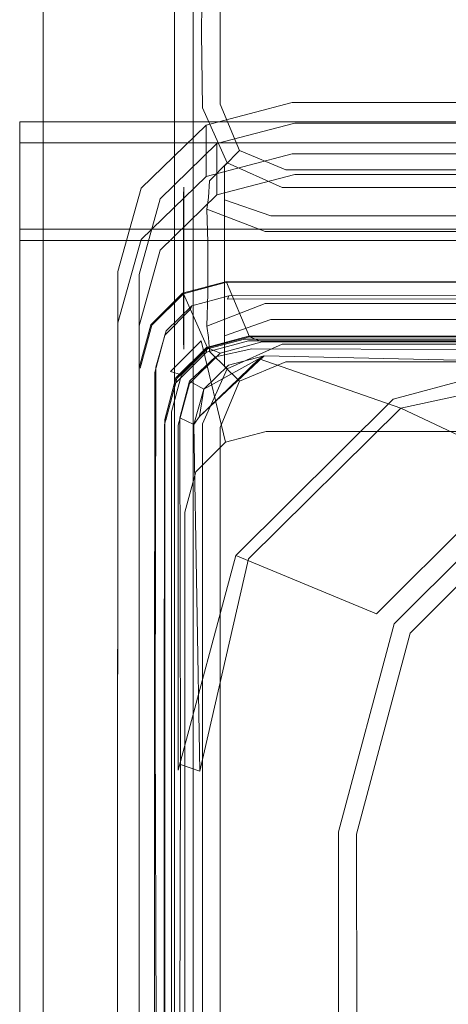
# Model space of a CAD drawing. Extents: x -264 to 263, y 0 to 474.
# Drawn here: x -261 to -221, y 279 to 370 of the extents above; entities that cross this region are included whole.
import ezdxf

# ---------------------------------------------------------------- set-up
doc = ezdxf.new("R2010")
doc.units = 0
doc.header["$LTSCALE"] = 500
doc.header["$MEASUREMENT"] = 0
for name, color, linetype in [('S_R_ELEM_PLASTIKOWY1.001', 7, 'Continuous'), ('S_R_ELEM_PLASTIKOWY2.001', 7, 'Continuous'), ('S_R_ELEM_PLASTIKOWY2.002', 7, 'Continuous'), ('S_R_ELEM_PLASTIKOWY3.001', 7, 'Continuous'), ('S_R_STELAZ', 7, 'Continuous')]:
    doc.layers.add(name, color=color, linetype=linetype)

msp = doc.modelspace()

# ---------------------------------------------------------------- linework, layer by layer
at = {"layer": 'S_R_ELEM_PLASTIKOWY1.001', "lineweight": 0}
for points, invisible_edges in [([(-235.888, 362.75, 332.078), (-235.888, 358.001, 313.212), (-243.828, 355.886, 313.742), (-243.828, 360.635, 332.607)], 1), ([(-235.888, 362.75, 332.078), (-243.828, 360.635, 332.607), (-242.828, 358.955, 333.028), (-235.627, 360.827, 332.559)], 15), ([(-235.888, 358.001, 313.212), (-235.888, 362.75, 332.078), (-109.545, 362.75, 332.078), (-109.545, 358.001, 313.212)], 5), ([(-109.545, 362.75, 332.078), (-235.888, 362.75, 332.078), (-235.627, 360.827, 332.559), (-109.806, 360.827, 332.559)], 15), ([(-243.828, 360.635, 332.607), (-243.828, 355.886, 313.742), (-249.831, 350.062, 315.2), (-249.831, 354.811, 334.065)], 5), ([(-243.828, 360.635, 332.607), (-249.831, 354.811, 334.065), (-248.099, 353.841, 334.308), (-242.828, 358.955, 333.028)], 15), ([(-235.627, 360.827, 332.559), (-242.828, 358.955, 333.028), (-242.828, 354.206, 314.162), (-235.627, 356.077, 313.694)], 8), ([(-235.627, 356.077, 313.694), (-109.806, 356.077, 313.694), (-109.806, 360.827, 332.559), (-235.627, 360.827, 332.559)], 10), ([(-242.828, 358.955, 333.028), (-248.099, 353.841, 334.308), (-248.099, 349.092, 315.442), (-242.828, 354.206, 314.162)], 10), ([(-243.828, 355.886, 313.742), (-235.888, 358.001, 313.212), (-235.627, 356.077, 313.694), (-242.828, 354.206, 314.162)], 15), ([(-235.888, 358.001, 313.212), (-109.545, 358.001, 313.212), (-109.806, 356.077, 313.694), (-235.627, 356.077, 313.694)], 15), ([(-249.831, 350.062, 315.2), (-243.828, 355.886, 313.742), (-242.828, 354.206, 314.162), (-248.099, 349.092, 315.442)], 15), ([(-249.831, 354.811, 334.065), (-249.831, 350.062, 315.2), (-252.012, 342.36, 317.128), (-252.012, 347.109, 335.993)], 5), ([(-249.831, 354.811, 334.065), (-252.012, 347.109, 335.993), (-250.029, 346.856, 336.057), (-248.099, 353.841, 334.308)], 15), ([(-248.099, 353.841, 334.308), (-250.029, 346.856, 336.057), (-250.029, 342.106, 317.191), (-248.099, 349.092, 315.442)], 10), ([(-252.012, 342.36, 317.128), (-249.831, 350.062, 315.2), (-248.099, 349.092, 315.442), (-250.029, 342.106, 317.191)], 15), ([(-252.012, 342.36, 317.128), (-252.029, 175.82, 358.815), (-252.012, 347.109, 335.993), (-252.012, 342.36, 317.128)], 14), ([(-252.029, 180.57, 377.681), (-252.012, 347.109, 335.993), (-252.029, 175.524, 374.754), (-252.029, 180.57, 377.681)], 8), ([(-252.029, 175.524, 374.754), (-252.012, 347.109, 335.993), (-252.029, 175.82, 358.815), (-252.029, 175.524, 374.754)], 15), ([(-252.012, 347.109, 335.993), (-252.029, 180.57, 377.681), (-250.029, 180.57, 377.681), (-250.029, 346.856, 336.057)], 15), ([(-250.029, 342.106, 317.191), (-250.029, 346.856, 336.057), (-250.029, 175.82, 358.815), (-250.029, 342.106, 317.191)], 11), ([(-250.029, 180.57, 377.681), (-250.029, 175.524, 374.754), (-250.029, 346.856, 336.057), (-250.029, 180.57, 377.681)], 13), ([(-250.029, 175.524, 374.754), (-250.029, 175.82, 358.815), (-250.029, 346.856, 336.057), (-250.029, 175.524, 374.754)], 15), ([(-252.029, 175.82, 358.815), (-252.012, 342.36, 317.128), (-250.029, 342.106, 317.191), (-250.029, 175.82, 358.815)], 7)]:
    msp.add_3dface(points, dxfattribs=dict(at, invisible_edges=invisible_edges))
at = {"layer": 'S_R_ELEM_PLASTIKOWY2.001', "lineweight": 0}
for points, invisible_edges in [([(-242.039, 346.167, 337.571), (-241.94, 346.127, 335.318), (-245.935, 345.063, 335.566), (-246.034, 345.103, 337.82)], 1), ([(-243.795, 340.097, 338.954), (-239.921, 341.129, 338.712), (-242.039, 346.167, 337.571), (-246.034, 345.103, 337.82)], 14), ([(-239.826, 341.089, 336.528), (-243.699, 340.058, 336.768), (-245.935, 345.063, 335.566), (-241.94, 346.127, 335.318)], 15), ([(-239.921, 341.129, 338.712), (-207.542, 341.129, 338.712), (-208.639, 346.167, 337.571), (-242.039, 346.167, 337.571)], 10), ([(-241.94, 346.127, 335.318), (-242.039, 346.167, 337.571), (-208.639, 346.167, 337.571), (-208.593, 346.127, 335.318)], 15), ([(-207.497, 341.089, 336.528), (-239.826, 341.089, 336.528), (-241.94, 346.127, 335.318), (-208.593, 346.127, 335.318)], 9), ([(-246.63, 337.279, 339.614), (-243.795, 340.097, 338.954), (-246.034, 345.103, 337.82), (-248.959, 342.196, 338.5)], 10), ([(-246.034, 345.103, 337.82), (-245.935, 345.063, 335.566), (-248.86, 342.156, 336.242), (-248.959, 342.196, 338.5)], 15), ([(-243.699, 340.058, 336.768), (-246.534, 337.24, 337.424), (-248.86, 342.156, 336.242), (-245.935, 345.063, 335.566)], 2), ([(-241.855, 344.559, 336.448), (-245.291, 343.624, 336.746), (-245.152, 343.957, 337.01), (-241.737, 344.857, 336.823)], 9), ([(-243.802, 339.664, 337.057), (-245.291, 343.624, 336.746), (-241.855, 344.559, 336.448), (-239.923, 340.698, 336.815)], 7), ([(-239.619, 339.955, 338.132), (-241.737, 344.857, 336.823), (-245.152, 343.957, 337.01), (-242.971, 339.234, 338.405)], 15), ([(-241.737, 344.857, 336.823), (-208.593, 344.9, 336.869), (-208.639, 344.6, 336.382), (-241.855, 344.559, 336.448)], 7), ([(-239.923, 340.698, 336.815), (-241.855, 344.559, 336.448), (-208.639, 344.6, 336.382), (-207.542, 340.699, 336.815)], 5), ([(-207.497, 339.862, 338.08), (-208.593, 344.9, 336.869), (-241.737, 344.857, 336.823), (-239.619, 339.955, 338.132)], 13), ([(-245.291, 343.624, 336.746), (-247.656, 341.232, 337.372), (-247.533, 341.646, 337.618), (-245.152, 343.957, 337.01)], 15), ([(-246.647, 336.841, 337.718), (-247.656, 341.232, 337.372), (-245.291, 343.624, 336.746), (-243.802, 339.664, 337.057)], 5), ([(-242.971, 339.234, 338.405), (-245.152, 343.957, 337.01), (-247.533, 341.646, 337.618), (-245.373, 336.978, 338.992)], 5), ([(-247.668, 333.429, 340.515), (-246.63, 337.279, 339.614), (-248.959, 342.196, 338.5), (-250.029, 338.226, 339.43)], 10), ([(-248.959, 342.196, 338.5), (-248.86, 342.156, 336.242), (-249.93, 338.185, 337.166), (-250.029, 338.226, 339.43)], 15), ([(-246.534, 337.24, 337.424), (-247.572, 333.39, 338.32), (-249.93, 338.185, 337.166), (-248.86, 342.156, 336.242)], 10), ([(-247.656, 341.232, 337.372), (-248.564, 337.767, 338.187), (-248.494, 338.285, 338.517), (-247.533, 341.646, 337.618)], 15), ([(-245.373, 336.978, 338.992), (-247.533, 341.646, 337.618), (-248.494, 338.285, 338.517), (-246.255, 333.575, 339.773)], 5), ([(-247.698, 332.986, 338.621), (-248.564, 337.767, 338.187), (-247.656, 341.232, 337.372), (-246.647, 336.841, 337.718)], 5), ([(-242.535, 339.58, 310.245), (-238.662, 340.612, 310.022), (-245.371, 336.761, 310.853), (-242.535, 339.58, 310.245)], 10), ([(-238.662, 340.612, 310.022), (-244.437, 333.296, 311.599), (-245.371, 336.761, 310.853), (-238.662, 340.612, 310.022)], 15), ([(-238.941, 338.623, 310.451), (-244.437, 333.296, 311.599), (-238.662, 340.612, 310.022), (-238.941, 338.623, 310.451)], 15), ([(-239.921, 341.129, 338.712), (-243.795, 340.097, 338.954), (-243.802, 339.664, 337.057), (-239.923, 340.698, 336.815)], 13), ([(-239.826, 341.089, 336.528), (-238.662, 340.612, 310.022), (-242.535, 339.58, 310.245), (-243.699, 340.058, 336.768)], 3), ([(-207.542, 341.129, 338.712), (-239.921, 341.129, 338.712), (-239.923, 340.698, 336.815), (-207.542, 340.699, 336.815)], 15), ([(-238.662, 340.612, 310.022), (-239.826, 341.089, 336.528), (-207.497, 341.089, 336.528), (-206.814, 340.612, 310.022)], 12), ([(-206.814, 340.612, 310.022), (-226.54, 335.319, 311.163), (-238.941, 338.623, 310.451), (-238.662, 340.612, 310.022)], 6), ([(-206.814, 340.612, 310.022), (-193.685, 335.285, 14.045), (-213.546, 329.972, 14.076), (-226.54, 335.319, 311.163)], 15), ([(-243.795, 340.097, 338.954), (-246.63, 337.279, 339.614), (-246.647, 336.841, 337.718), (-243.802, 339.664, 337.057)], 15), ([(-243.699, 340.058, 336.768), (-242.535, 339.58, 310.245), (-245.371, 336.761, 310.853), (-246.534, 337.24, 337.424)], 15), ([(-239.619, 339.955, 338.132), (-242.971, 339.234, 338.405), (-241.754, 338.456, 311.677), (-238.46, 339.325, 311.513)], 14), ([(-238.46, 339.325, 311.513), (-206.676, 338.624, 310.167), (-207.497, 339.862, 338.08), (-239.619, 339.955, 338.132)], 11), ([(-242.971, 339.234, 338.405), (-245.373, 336.978, 338.992), (-244.044, 336.23, 312.221), (-241.754, 338.456, 311.677)], 13), ([(-238.941, 339.032, 312.353), (-238.46, 339.325, 311.513), (-244.437, 333.705, 313.501), (-238.941, 339.032, 312.353)], 13), ([(-238.46, 339.325, 311.513), (-244.044, 336.23, 312.221), (-244.437, 333.705, 313.501), (-238.46, 339.325, 311.513)], 15), ([(-225.818, 334.469, 312.789), (-238.941, 339.032, 312.353), (-244.437, 333.705, 313.501), (-239.924, 320.562, 315.844)], 5), ([(-226.54, 335.319, 311.163), (-241.085, 320.858, 314.281), (-244.437, 333.296, 311.599), (-238.941, 338.623, 310.451)], 14), ([(-241.754, 338.456, 311.677), (-244.044, 336.23, 312.221), (-238.46, 339.325, 311.513), (-241.754, 338.456, 311.677)], 8), ([(-206.676, 338.624, 310.167), (-225.818, 334.469, 312.789), (-212.56, 328.266, 14.418), (-193.427, 333.328, 14.363)], 15), ([(-247.668, 301.242, 348.051), (-247.668, 333.429, 340.515), (-250.029, 338.226, 339.43), (-250.029, 305.025, 347.203)], 10), ([(-249.93, 304.998, 344.889), (-250.029, 305.025, 347.203), (-250.029, 338.226, 339.43), (-249.93, 338.185, 337.166)], 15), ([(-247.572, 333.39, 338.32), (-247.572, 301.217, 345.808), (-249.93, 304.998, 344.889), (-249.93, 338.185, 337.166)], 15), ([(-248.558, 305.32, 346.268), (-248.494, 338.285, 338.517), (-248.564, 337.767, 338.187), (-248.598, 304.715, 345.88)], 15), ([(-247.721, 300.798, 346.158), (-248.598, 304.715, 345.88), (-248.564, 337.767, 338.187), (-247.698, 332.986, 338.621)], 5), ([(-246.255, 333.575, 339.773), (-248.494, 338.285, 338.517), (-248.558, 305.32, 346.268), (-246.199, 301.538, 347.185)], 13), ([(-246.63, 337.279, 339.614), (-247.668, 333.429, 340.515), (-247.698, 332.986, 338.621), (-246.647, 336.841, 337.718)], 15), ([(-246.534, 337.24, 337.424), (-245.371, 336.761, 310.853), (-246.408, 332.91, 311.683), (-247.572, 333.39, 338.32)], 15), ([(-245.373, 336.978, 338.992), (-246.255, 333.575, 339.773), (-244.966, 332.986, 313.029), (-244.044, 336.23, 312.221)], 15), ([(-246.408, 332.91, 311.683), (-245.371, 336.761, 310.853), (-244.437, 333.296, 311.599), (-246.408, 332.91, 311.683)], 14), ([(-244.966, 332.986, 313.029), (-244.437, 333.705, 313.501), (-244.044, 336.23, 312.221), (-244.966, 332.986, 313.029)], 9), ([(-226.54, 335.319, 311.163), (-213.546, 329.972, 14.076), (-228.085, 315.456, 14.161), (-241.085, 320.858, 314.281)], 13), ([(-225.818, 334.469, 312.789), (-239.924, 320.562, 315.844), (-226.379, 314.474, 14.511), (-212.56, 328.266, 14.418)], 7), ([(-247.668, 333.429, 340.515), (-247.668, 301.242, 348.051), (-247.721, 300.798, 346.158), (-247.698, 332.986, 338.621)], 15), ([(-246.408, 301.008, 318.56), (-247.572, 301.217, 345.808), (-247.572, 333.39, 338.32), (-246.408, 332.91, 311.683)], 7), ([(-241.085, 320.858, 314.281), (-246.408, 301.008, 318.56), (-246.408, 332.91, 311.683), (-244.437, 333.296, 311.599)], 14), ([(-239.924, 320.562, 315.844), (-244.437, 333.705, 313.501), (-244.966, 332.986, 313.029), (-244.417, 300.924, 318.72)], 5), ([(-212.492, 328.475, 8.423), (-226.443, 314.548, 8.505), (-228.085, 315.456, 14.161), (-213.546, 329.972, 14.076)], 15), ([(-210.108, 324.588, 4.302), (-222.448, 312.272, 4.374), (-226.443, 314.548, 8.505), (-212.492, 328.475, 8.423)], 11), ([(-211.639, 326.987, 9.441), (-212.56, 328.266, 14.418), (-226.379, 314.474, 14.511), (-224.966, 313.69, 9.526)], 15), ([(-209.601, 323.696, 5.984), (-211.639, 326.987, 9.441), (-224.966, 313.69, 9.526), (-221.569, 311.755, 6.056)], 13), ([(-207.033, 319.354, 2.816), (-217.169, 309.238, 2.875), (-222.448, 312.272, 4.374), (-210.108, 324.588, 4.302)], 15), ([(-206.888, 319.091, 4.745), (-209.601, 323.696, 5.984), (-221.569, 311.755, 6.056), (-216.918, 309.081, 4.803)], 15), ([(-241.085, 320.858, 314.281), (-228.085, 315.456, 14.161), (-233.402, 295.623, 14.278), (-246.408, 301.008, 318.56)], 14), ([(-239.924, 320.562, 315.844), (-244.417, 300.924, 318.72), (-231.448, 295.37, 14.613), (-226.379, 314.474, 14.511)], 15), ([(-226.443, 314.548, 8.505), (-231.602, 295.318, 8.618), (-233.402, 295.623, 14.278), (-228.085, 315.456, 14.161)], 15), ([(-222.448, 312.272, 4.374), (-227.169, 294.685, 4.477), (-231.602, 295.318, 8.618), (-226.443, 314.548, 8.505)], 11), ([(-224.966, 313.69, 9.526), (-226.379, 314.474, 14.511), (-231.448, 295.37, 14.613), (-229.909, 295.09, 9.632)], 15), ([(-221.569, 311.755, 6.056), (-224.966, 313.69, 9.526), (-229.909, 295.09, 9.632), (-226.173, 294.545, 6.163)], 13), ([(-217.169, 309.238, 2.875), (-221.289, 293.893, 2.965), (-227.169, 294.685, 4.477), (-222.448, 312.272, 4.374)], 15), ([(-216.918, 309.081, 4.803), (-221.569, 311.755, 6.056), (-226.173, 294.545, 6.163), (-221.015, 293.845, 4.895)], 15), ([(-249.93, 194.973, 370.545), (-250.029, 194.958, 373.032), (-250.029, 305.025, 347.203), (-249.93, 304.998, 344.889)], 13), ([(-247.668, 188.787, 374.381), (-247.668, 301.242, 348.051), (-250.029, 305.025, 347.203), (-250.029, 194.958, 373.032)], 14), ([(-247.572, 301.217, 345.808), (-247.572, 194.972, 370.583), (-249.93, 194.973, 370.545), (-249.93, 304.998, 344.889)], 13), ([(-248.09, 194.539, 371.184), (-248.558, 305.32, 346.268), (-248.598, 304.715, 345.88), (-248.607, 194.645, 371.7)], 3), ([(-246.199, 301.538, 347.185), (-248.558, 305.32, 346.268), (-248.09, 194.539, 371.184), (-246.471, 193.948, 371.878)], 1), ([(-247.719, 188.347, 372.487), (-248.607, 194.645, 371.7), (-248.598, 304.715, 345.88), (-247.721, 300.798, 346.158)], 7), ([(-244.41, 188.99, 342.77), (-244.417, 300.924, 318.72), (-246.199, 301.538, 347.185), (-246.471, 193.948, 371.878)], 15), ([(-247.668, 301.242, 348.051), (-247.668, 188.787, 374.381), (-247.719, 188.347, 372.487), (-247.721, 300.798, 346.158)], 15), ([(-246.408, 188.977, 342.694), (-247.572, 194.972, 370.583), (-247.572, 301.217, 345.808), (-246.408, 301.008, 318.56)], 15), ([(-233.372, 190.948, 14.892), (-246.408, 188.977, 342.694), (-246.408, 301.008, 318.56), (-233.402, 295.623, 14.278)], 15), ([(-231.4, 190.95, 15.22), (-231.448, 295.37, 14.613), (-244.417, 300.924, 318.72), (-244.41, 188.99, 342.77)], 15), ([(-233.372, 190.948, 14.892), (-233.402, 295.623, 14.278), (-231.602, 295.318, 8.618), (-231.587, 190.982, 9.23)], 15), ([(-231.587, 190.982, 9.23), (-231.602, 295.318, 8.618), (-227.169, 294.685, 4.477), (-227.165, 191.007, 5.085)], 14), ([(-231.4, 190.95, 15.22), (-229.884, 190.976, 10.251), (-229.909, 295.09, 9.632), (-231.448, 295.37, 14.613)], 15), ([(-229.884, 190.976, 10.251), (-226.184, 190.997, 6.783), (-226.173, 294.545, 6.163), (-229.909, 295.09, 9.632)], 7), ([(-227.165, 191.007, 5.085), (-227.169, 294.685, 4.477), (-221.289, 293.893, 2.965), (-221.289, 191.016, 3.568)], 15), ([(-226.184, 190.997, 6.783), (-221.031, 191.004, 5.5), (-221.015, 293.845, 4.895), (-226.173, 294.545, 6.163)], 15)]:
    msp.add_3dface(points, dxfattribs=dict(at, invisible_edges=invisible_edges))
for points in [[(-206.676, 338.624, 310.167), (-238.46, 339.325, 311.513), (-238.941, 339.032, 312.353), (-225.818, 334.469, 312.789)], [(-244.417, 300.924, 318.72), (-244.966, 332.986, 313.029), (-246.255, 333.575, 339.773), (-246.199, 301.538, 347.185)]]:
    msp.add_3dface(points, dxfattribs=at)
at = {"layer": 'S_R_ELEM_PLASTIKOWY2.002', "lineweight": 0}
for points, invisible_edges in [([(-238.288, 332.338, 319.392), (-242.038, 331.34, 319.626), (-244.303, 340.699, 336.758), (-240.429, 341.731, 336.516)], 14), ([(-243.698, 339.96, 338.115), (-240.275, 340.872, 337.901), (-240.429, 341.731, 336.516), (-244.303, 340.699, 336.758)], 15), ([(-206.94, 332.338, 319.392), (-238.288, 332.338, 319.392), (-240.429, 341.731, 336.516), (-208.05, 341.731, 336.516)], 14), ([(-240.275, 340.872, 337.901), (-208.05, 340.872, 337.901), (-208.05, 341.731, 336.516), (-240.429, 341.731, 336.516)], 15), ([(-242.038, 331.34, 319.626), (-244.783, 328.611, 320.265), (-247.138, 337.881, 337.418), (-244.303, 340.699, 336.758)], 2), ([(-246.101, 337.572, 338.675), (-243.698, 339.96, 338.115), (-244.303, 340.699, 336.758), (-247.138, 337.881, 337.418)], 7), ([(-247.023, 334.15, 339.477), (-208.05, 340.872, 337.901), (-243.698, 339.96, 338.115), (-247.023, 334.15, 339.477)], 15), ([(-157.339, 276.212, 353.057), (-208.05, 340.872, 337.901), (-247.023, 334.15, 339.477), (-157.339, 276.212, 353.057)], 15), ([(-243.698, 339.96, 338.115), (-208.05, 340.872, 337.901), (-240.275, 340.872, 337.901), (-243.698, 339.96, 338.115)], 9), ([(-247.023, 334.15, 339.477), (-243.698, 339.96, 338.115), (-246.101, 337.572, 338.675), (-247.023, 334.15, 339.477)], 9), ([(-244.783, 328.611, 320.265), (-245.788, 324.884, 321.139), (-248.176, 334.032, 338.32), (-247.138, 337.881, 337.418)], 14), ([(-247.023, 334.15, 339.477), (-246.101, 337.572, 338.675), (-247.138, 337.881, 337.418), (-248.176, 334.032, 338.32)], 15), ([(-247.023, 277.368, 352.785), (-247.023, 334.15, 339.477), (-248.176, 334.032, 338.32), (-248.176, 276.939, 351.702)], 15), ([(-199.62, 276.413, 353.009), (-247.023, 334.15, 339.477), (-247.023, 277.368, 352.785), (-199.62, 276.413, 353.009)], 9), ([(-157.339, 276.212, 353.057), (-247.023, 334.15, 339.477), (-199.62, 276.413, 353.009), (-157.339, 276.212, 353.057)], 15), ([(-245.788, 271.82, 333.576), (-248.176, 334.032, 338.32), (-245.788, 324.884, 321.139), (-245.788, 271.82, 333.576)], 11), ([(-248.176, 334.032, 338.32), (-245.788, 271.82, 333.576), (-248.176, 276.939, 351.702), (-248.176, 334.032, 338.32)], 15)]:
    msp.add_3dface(points, dxfattribs=dict(at, invisible_edges=invisible_edges))
at = {"layer": 'S_R_ELEM_PLASTIKOWY3.001', "lineweight": 0}
for points, invisible_edges in [([(-252.506, 371.598, 49.277), (-252.506, 368.917, 49.293), (-258.923, 368.917, 49.276), (-258.923, 371.598, 49.261)], 11), ([(-258.923, 368.905, 51.224), (-258.923, 371.586, 51.209), (-258.923, 371.598, 49.261), (-258.923, 368.917, 49.276)], 15), ([(-252.245, 371.586, 51.209), (-258.923, 371.586, 51.209), (-258.923, 368.905, 51.224), (-252.245, 368.905, 51.224)], 13), ([(-249.084, 371.603, 48.436), (-249.084, 368.922, 48.451), (-252.506, 368.917, 49.293), (-252.506, 371.598, 49.277)], 15), ([(-248.084, 371.593, 50.123), (-252.245, 371.586, 51.209), (-252.245, 368.905, 51.224), (-248.084, 368.912, 50.138)], 15), ([(-246.77, 371.616, 46.182), (-246.77, 368.936, 46.197), (-249.084, 368.922, 48.451), (-249.084, 371.603, 48.436)], 15), ([(-245.038, 371.611, 47.156), (-248.084, 371.593, 50.123), (-248.084, 368.912, 50.138), (-245.038, 368.93, 47.171)], 15), ([(-245.906, 371.636, 42.848), (-245.906, 368.956, 42.864), (-246.77, 368.936, 46.197), (-246.77, 371.616, 46.182)], 11), ([(-245.906, 371.82, 12.386), (-245.906, 369.139, 12.402), (-245.923, 369, 35.446), (-245.923, 371.683, 35.05)], 15), ([(-245.923, 371.683, 35.05), (-245.923, 369, 35.446), (-245.906, 368.956, 42.864), (-245.906, 371.636, 42.848)], 15), ([(-244.232, 371.892, 6.554), (-244.261, 369.173, 6.616), (-245.906, 369.139, 12.402), (-245.906, 371.82, 12.386)], 15), ([(-243.923, 371.635, 43.103), (-245.038, 371.611, 47.156), (-245.038, 368.93, 47.171), (-243.923, 368.954, 43.118)], 13), ([(-239.721, 371.961, 2.18), (-239.721, 369.2, 2.194), (-244.261, 369.173, 6.616), (-244.232, 371.892, 6.554)], 11), ([(-242.529, 371.848, 7.574), (-243.923, 371.818, 12.64), (-243.923, 369.137, 12.656), (-242.529, 369.168, 7.59)], 15), ([(-243.923, 371.818, 12.64), (-243.923, 371.683, 35.05), (-243.923, 369, 35.446), (-243.923, 369.137, 12.656)], 15), ([(-243.923, 371.683, 35.05), (-243.923, 371.635, 43.103), (-243.923, 368.954, 43.118), (-243.923, 369, 35.446)], 15), ([(-238.721, 371.871, 3.865), (-242.529, 371.848, 7.574), (-242.529, 369.168, 7.59), (-238.721, 369.19, 3.881)], 13), ([(-233.845, 371.934, 0.586), (-233.781, 369.21, 0.592), (-239.721, 369.2, 2.194), (-239.721, 371.961, 2.18)], 15), ([(-233.52, 371.879, 2.508), (-238.721, 371.871, 3.865), (-238.721, 369.19, 3.881), (-233.52, 369.198, 2.524)], 15), ([(232, 371.934, 0.586), (231.936, 369.21, 0.592), (-233.781, 369.21, 0.592), (-233.845, 371.934, 0.586)], 15), ([(231.675, 371.879, 2.508), (-233.52, 371.879, 2.508), (-233.52, 369.198, 2.524), (231.675, 369.198, 2.524)], 15), ([(-258.923, 354.876, 49.359), (-258.923, 368.917, 49.276), (-252.506, 368.917, 49.293), (-252.506, 354.876, 49.375)], 14), ([(-258.923, 354.864, 51.307), (-258.923, 368.905, 51.224), (-258.923, 368.917, 49.276), (-258.923, 354.876, 49.359)], 15), ([(-258.923, 354.864, 51.307), (-252.245, 354.864, 51.307), (-252.245, 368.905, 51.224), (-258.923, 368.905, 51.224)], 7), ([(-249.084, 354.881, 48.534), (-252.506, 354.876, 49.375), (-252.506, 368.917, 49.293), (-249.084, 368.922, 48.451)], 15), ([(-248.084, 354.871, 50.221), (-248.084, 368.912, 50.138), (-252.245, 368.905, 51.224), (-252.245, 354.864, 51.307)], 15), ([(-246.77, 354.894, 46.28), (-249.084, 354.881, 48.534), (-249.084, 368.922, 48.451), (-246.77, 368.936, 46.197)], 15), ([(-245.038, 354.889, 47.254), (-245.038, 368.93, 47.171), (-248.084, 368.912, 50.138), (-248.084, 354.871, 50.221)], 15), ([(-245.906, 354.915, 42.946), (-246.77, 354.894, 46.28), (-246.77, 368.936, 46.197), (-245.906, 368.956, 42.864)], 13), ([(-245.923, 369, 35.446), (-245.906, 369.139, 12.402), (-245.923, 362.64, 37.28), (-245.923, 369, 35.446)], 15), ([(-245.894, 358.535, 34.996), (-245.923, 362.64, 37.28), (-245.906, 369.139, 12.402), (-245.894, 358.535, 34.996)], 15), ([(-245.906, 368.956, 42.864), (-245.923, 369, 35.446), (-245.906, 354.915, 42.946), (-245.906, 368.956, 42.864)], 15), ([(-245.923, 369, 35.446), (-245.923, 362.64, 37.28), (-245.906, 354.915, 42.946), (-245.923, 369, 35.446)], 15), ([(-244.177, 362.26, 6.575), (-245.856, 360.764, 12.394), (-245.906, 369.139, 12.402), (-244.261, 369.173, 6.616)], 15), ([(-245.856, 360.764, 12.394), (-245.894, 358.535, 34.996), (-245.906, 369.139, 12.402), (-245.856, 360.764, 12.394)], 15), ([(-243.923, 354.913, 43.201), (-243.923, 368.954, 43.118), (-245.038, 368.93, 47.171), (-245.038, 354.889, 47.254)], 11), ([(-239.681, 366.266, 2.196), (-244.177, 362.26, 6.575), (-244.261, 369.173, 6.616), (-239.721, 369.2, 2.194)], 13), ([(-242.529, 362.586, 7.628), (-242.529, 369.168, 7.59), (-243.923, 369.137, 12.656), (-243.923, 361.163, 12.703)], 15), ([(-243.923, 369, 35.446), (-243.923, 362.64, 37.28), (-243.923, 369.137, 12.656), (-243.923, 369, 35.446)], 15), ([(-243.923, 361.163, 12.703), (-243.923, 369.137, 12.656), (-243.923, 362.64, 37.28), (-243.923, 361.163, 12.703)], 15), ([(-243.923, 369, 35.446), (-243.923, 368.954, 43.118), (-243.923, 362.64, 37.28), (-243.923, 369, 35.446)], 15), ([(-243.923, 368.954, 43.118), (-243.923, 354.913, 43.201), (-243.923, 362.64, 37.28), (-243.923, 368.954, 43.118)], 15), ([(-238.721, 366.41, 3.897), (-238.721, 369.19, 3.881), (-242.529, 369.168, 7.59), (-242.529, 362.586, 7.628)], 11), ([(-233.801, 368.305, 0.601), (-239.681, 366.266, 2.196), (-239.721, 369.2, 2.194), (-233.781, 369.21, 0.592)], 15), ([(-233.52, 368.362, 2.529), (-233.52, 369.198, 2.524), (-238.721, 369.19, 3.881), (-238.721, 366.41, 3.897)], 15), ([(-233.801, 368.305, 0.601), (-233.781, 369.21, 0.592), (-231.884, 366.172, 0.609), (-233.801, 368.305, 0.601)], 15), ([(231.936, 369.21, 0.592), (231.956, 368.305, 0.601), (-233.781, 369.21, 0.592), (231.936, 369.21, 0.592)], 15), ([(-233.781, 369.21, 0.592), (231.956, 368.305, 0.601), (-231.884, 366.172, 0.609), (-233.781, 369.21, 0.592)], 15), ([(-233.52, 368.362, 2.529), (-231.741, 366.371, 2.54), (-233.52, 369.198, 2.524), (-233.52, 368.362, 2.529)], 15), ([(231.675, 369.198, 2.524), (-233.52, 369.198, 2.524), (231.675, 368.362, 2.529), (231.675, 369.198, 2.524)], 15), ([(-231.741, 366.371, 2.54), (225.6, 365.546, 2.545), (-233.52, 369.198, 2.524), (-231.741, 366.371, 2.54)], 15), ([(231.675, 368.362, 2.529), (-233.52, 369.198, 2.524), (225.6, 365.546, 2.545), (231.675, 368.362, 2.529)], 15), ([(-233.801, 368.305, 0.601), (-231.884, 366.172, 0.609), (-237.557, 361.498, 2.179), (-239.681, 366.266, 2.196)], 15), ([(-233.52, 368.362, 2.529), (-238.721, 366.41, 3.897), (-236.942, 362.12, 3.923), (-231.741, 366.371, 2.54)], 15), ([(225.62, 365.295, 0.616), (-231.884, 366.172, 0.609), (231.956, 368.305, 0.601), (225.62, 365.295, 0.616)], 15), ([(-239.681, 366.266, 2.196), (-237.557, 361.498, 2.179), (-241.902, 357.151, 6.531), (-244.177, 362.26, 6.575)], 11), ([(-238.721, 366.41, 3.897), (-242.529, 362.586, 7.628), (-240.75, 358.295, 7.654), (-236.942, 362.12, 3.923)], 13), ([(-231.884, 366.172, 0.609), (-227.466, 365.295, 0.616), (-232.786, 359.392, 2.237), (-237.557, 361.498, 2.179)], 15), ([(-231.741, 366.371, 2.54), (-236.942, 362.12, 3.923), (-232.646, 360.343, 3.933), (-227.445, 365.546, 2.545)], 15), ([(-227.466, 365.295, 0.616), (-231.884, 366.172, 0.609), (225.62, 365.295, 0.616), (-227.466, 365.295, 0.616)], 15), ([(-227.445, 365.546, 2.545), (225.6, 365.546, 2.545), (-231.741, 366.371, 2.54), (-227.445, 365.546, 2.545)], 15), ([(225.62, 365.295, 0.616), (230.941, 359.392, 2.237), (-232.786, 359.392, 2.237), (-227.466, 365.295, 0.616)], 15), ([(225.6, 365.546, 2.545), (-227.445, 365.546, 2.545), (-232.646, 360.343, 3.933), (230.801, 360.343, 3.933)], 15), ([(-245.923, 354.129, 43.03), (-245.906, 354.915, 42.946), (-245.923, 362.64, 37.28), (-245.923, 354.129, 43.03)], 14), ([(-245.894, 358.535, 34.996), (-245.899, 357.104, 39.101), (-245.923, 362.64, 37.28), (-245.894, 358.535, 34.996)], 15), ([(-245.923, 362.64, 37.28), (-245.899, 357.104, 39.101), (-245.923, 354.129, 43.03), (-245.923, 362.64, 37.28)], 15), ([(-243.923, 358.86, 35.077), (-243.923, 361.163, 12.703), (-243.923, 362.64, 37.28), (-243.923, 358.86, 35.077)], 15), ([(-243.923, 354.129, 43.03), (-243.923, 362.64, 37.28), (-243.923, 354.913, 43.201), (-243.923, 354.129, 43.03)], 15), ([(-243.923, 358.86, 35.077), (-243.923, 362.64, 37.28), (-243.923, 357.328, 39.304), (-243.923, 358.86, 35.077)], 15), ([(-243.923, 362.64, 37.28), (-243.923, 354.129, 43.03), (-243.923, 357.328, 39.304), (-243.923, 362.64, 37.28)], 15), ([(-242.529, 362.586, 7.628), (-243.923, 361.163, 12.703), (-242.143, 356.873, 12.728), (-240.75, 358.295, 7.654)], 11), ([(-244.177, 362.26, 6.575), (-241.902, 357.151, 6.531), (-243.529, 355.492, 12.345), (-245.856, 360.764, 12.394)], 13), ([(-237.557, 361.498, 2.179), (-232.786, 359.392, 2.237), (-236.786, 354.879, 6.618), (-241.902, 357.151, 6.531)], 11), ([(-236.942, 362.12, 3.923), (-240.75, 358.295, 7.654), (-236.454, 356.518, 7.664), (-232.646, 360.343, 3.933)], 13), ([(-245.856, 360.764, 12.394), (-243.529, 355.492, 12.345), (-243.608, 353.948, 30.65), (-245.894, 358.535, 34.996)], 15), ([(-243.923, 361.163, 12.703), (-243.923, 358.86, 35.077), (-242.143, 355.278, 30.914), (-242.143, 356.873, 12.728)], 15), ([(230.801, 360.343, 3.933), (-232.646, 360.343, 3.933), (-236.454, 356.518, 7.664), (234.609, 356.518, 7.664)], 11), ([(-242.143, 355.278, 30.914), (-243.923, 358.86, 35.077), (-243.923, 357.328, 39.304), (-242.143, 353.747, 35.141)], 15), ([(230.941, 359.392, 2.237), (234.941, 354.879, 6.618), (-236.786, 354.879, 6.618), (-232.786, 359.392, 2.237)], 13), ([(-243.608, 353.948, 30.65), (-243.772, 352.877, 34.405), (-245.899, 357.104, 39.101), (-245.894, 358.535, 34.996)], 15), ([(-240.75, 358.295, 7.654), (-242.143, 356.873, 12.728), (-237.847, 355.096, 12.738), (-236.454, 356.518, 7.664)], 15), ([(-245.902, 353.604, 40.807), (-245.923, 354.129, 43.03), (-245.899, 357.104, 39.101), (-245.902, 353.604, 40.807)], 15), ([(-243.772, 352.877, 34.405), (-243.682, 349.825, 35.698), (-245.902, 353.604, 40.807), (-245.899, 357.104, 39.101)], 15), ([(-243.923, 353.681, 41.073), (-243.923, 357.328, 39.304), (-243.923, 354.129, 43.03), (-243.923, 353.681, 41.073)], 15), ([(-242.143, 353.747, 35.141), (-243.923, 357.328, 39.304), (-243.923, 353.681, 41.073), (-242.143, 350.1, 36.91)], 15), ([(-241.902, 357.151, 6.531), (-236.786, 354.879, 6.618), (-238.246, 353.177, 12.385), (-243.529, 355.492, 12.345)], 15), ([(-242.143, 356.873, 12.728), (-242.143, 355.278, 30.914), (-237.847, 353.794, 29.19), (-237.847, 355.096, 12.738)], 14), ([(234.609, 356.518, 7.664), (-236.454, 356.518, 7.664), (-237.847, 355.096, 12.738), (236.002, 355.096, 12.738)], 15), ([(-243.529, 355.492, 12.345), (-238.246, 353.177, 12.385), (-238.255, 351.877, 28.838), (-243.608, 353.948, 30.65)], 7), ([(-237.847, 353.794, 29.19), (-242.143, 355.278, 30.914), (-242.143, 353.747, 35.141), (-237.847, 352.263, 33.417)], 9), ([(-237.847, 353.794, 29.19), (236.002, 353.794, 29.19), (236.002, 355.096, 12.738), (-237.847, 355.096, 12.738)], 15), ([(-258.923, 339.896, 49.447), (-258.923, 354.876, 49.359), (-252.506, 354.876, 49.375), (-252.506, 339.896, 49.463)], 14), ([(-258.923, 339.884, 51.395), (-258.923, 354.864, 51.307), (-258.923, 354.876, 49.359), (-258.923, 339.896, 49.447)], 15), ([(-258.923, 339.884, 51.395), (-252.245, 339.884, 51.395), (-252.245, 354.864, 51.307), (-258.923, 354.864, 51.307)], 7), ([(-249.084, 339.901, 48.622), (-252.506, 339.896, 49.463), (-252.506, 354.876, 49.375), (-249.084, 354.881, 48.534)], 15), ([(-248.084, 339.891, 50.309), (-248.084, 354.871, 50.221), (-252.245, 354.864, 51.307), (-252.245, 339.884, 51.395)], 15), ([(-246.77, 339.914, 46.367), (-249.084, 339.901, 48.622), (-249.084, 354.881, 48.534), (-246.77, 354.894, 46.28)], 15), ([(-245.038, 339.908, 47.341), (-245.038, 354.889, 47.254), (-248.084, 354.871, 50.221), (-248.084, 339.891, 50.309)], 15), ([(-245.906, 339.934, 43.034), (-246.77, 339.914, 46.367), (-246.77, 354.894, 46.28), (-245.906, 354.915, 42.946)], 5), ([(-245.906, 339.934, 43.034), (-245.906, 354.915, 42.946), (-245.923, 340.698, 43.109), (-245.906, 339.934, 43.034)], 15), ([(-245.906, 354.915, 42.946), (-245.923, 354.129, 43.03), (-245.923, 340.698, 43.109), (-245.906, 354.915, 42.946)], 15), ([(-245.902, 353.604, 40.807), (-245.902, 341.25, 40.88), (-245.923, 354.129, 43.03), (-245.902, 353.604, 40.807)], 15), ([(-245.902, 341.25, 40.88), (-245.923, 340.698, 43.109), (-245.923, 354.129, 43.03), (-245.902, 341.25, 40.88)], 13), ([(-243.923, 339.933, 43.288), (-243.923, 354.913, 43.201), (-245.038, 354.889, 47.254), (-245.038, 339.908, 47.341)], 11), ([(-243.923, 354.913, 43.201), (-243.923, 339.933, 43.288), (-243.923, 354.129, 43.03), (-243.923, 354.913, 43.201)], 15), ([(-243.923, 353.681, 41.073), (-243.923, 354.129, 43.03), (-243.923, 340.698, 43.109), (-243.923, 353.681, 41.073)], 15), ([(-243.923, 354.129, 43.03), (-243.923, 339.933, 43.288), (-243.923, 340.698, 43.109), (-243.923, 354.129, 43.03)], 15), ([(234.941, 354.879, 6.618), (236.401, 353.177, 12.385), (-238.246, 353.177, 12.385), (-236.786, 354.879, 6.618)], 15), ([(-243.682, 345.09, 35.725), (-245.902, 341.25, 40.88), (-245.902, 353.604, 40.807), (-243.682, 349.825, 35.698)], 15), ([(-243.923, 341.17, 41.146), (-243.923, 353.681, 41.073), (-243.923, 340.698, 43.109), (-243.923, 341.17, 41.146)], 15), ([(-242.143, 344.802, 36.941), (-242.143, 350.1, 36.91), (-243.923, 353.681, 41.073), (-243.923, 341.17, 41.146)], 15), ([(-238.255, 351.877, 28.838), (-238.363, 350.812, 32.193), (-243.772, 352.877, 34.405), (-243.608, 353.948, 30.65)], 9), ([(-237.847, 352.263, 33.417), (-242.143, 353.747, 35.141), (-242.143, 350.1, 36.91), (-237.847, 348.616, 35.186)], 13), ([(236.002, 353.794, 29.19), (-237.847, 353.794, 29.19), (-237.847, 352.263, 33.417), (236.002, 352.263, 33.417)], 11), ([(-238.363, 350.812, 32.193), (-238.301, 348.218, 33.333), (-243.682, 349.825, 35.698), (-243.772, 352.877, 34.405)], 11), ([(-238.255, 351.877, 28.838), (-238.246, 353.177, 12.385), (236.401, 353.177, 12.385), (236.41, 351.877, 28.838)], 15), ([(236.41, 351.877, 28.838), (236.518, 350.812, 32.193), (-238.363, 350.812, 32.193), (-238.255, 351.877, 28.838)], 13), ([(236.002, 352.263, 33.417), (-237.847, 352.263, 33.417), (-237.847, 348.616, 35.186), (236.002, 348.616, 35.186)], 15), ([(236.518, 350.812, 32.193), (236.455, 348.218, 33.333), (-238.301, 348.218, 33.333), (-238.363, 350.812, 32.193)], 15), ([(-238.301, 346.727, 33.342), (-243.682, 345.09, 35.725), (-243.682, 349.825, 35.698), (-238.301, 348.218, 33.333)], 13), ([(-237.847, 346.306, 35.199), (-237.847, 348.616, 35.186), (-242.143, 350.1, 36.91), (-242.143, 344.802, 36.941)], 11), ([(-238.301, 346.727, 33.342), (-238.301, 348.218, 33.333), (236.455, 348.218, 33.333), (236.455, 346.727, 33.342)], 15), ([(-237.847, 346.306, 35.199), (236.002, 346.306, 35.199), (236.002, 348.616, 35.186), (-237.847, 348.616, 35.186)], 15), ([(-243.772, 342.054, 34.468), (-243.682, 345.09, 35.725), (-238.301, 346.727, 33.342), (-238.363, 344.146, 32.232)], 14), ([(-242.143, 341.176, 35.215), (-237.847, 342.68, 33.473), (-237.847, 346.306, 35.199), (-242.143, 344.802, 36.941)], 7), ([(-238.363, 344.146, 32.232), (-238.301, 346.727, 33.342), (236.455, 346.727, 33.342), (236.518, 344.146, 32.232)], 15), ([(-237.847, 342.68, 33.473), (236.002, 342.68, 33.473), (236.002, 346.306, 35.199), (-237.847, 346.306, 35.199)], 15), ([(-245.899, 337.771, 39.214), (-245.902, 341.25, 40.88), (-243.682, 345.09, 35.725), (-243.772, 342.054, 34.468)], 15), ([(-243.923, 337.544, 39.42), (-242.143, 341.176, 35.215), (-242.143, 344.802, 36.941), (-243.923, 341.17, 41.146)], 15), ([(-243.608, 341.028, 30.726), (-243.772, 342.054, 34.468), (-238.363, 344.146, 32.232), (-238.255, 343.121, 28.89)], 12), ([(-238.255, 343.121, 28.89), (-238.363, 344.146, 32.232), (236.518, 344.146, 32.232), (236.41, 343.121, 28.89)], 13), ([(-238.246, 342.04, 12.452), (-243.529, 339.725, 12.438), (-243.608, 341.028, 30.726), (-238.255, 343.121, 28.89)], 15), ([(-242.143, 339.695, 31.006), (-237.847, 341.199, 29.264), (-237.847, 342.68, 33.473), (-242.143, 341.176, 35.215)], 3), ([(236.41, 343.121, 28.89), (236.401, 342.04, 12.452), (-238.246, 342.04, 12.452), (-238.255, 343.121, 28.89)], 15), ([(-237.847, 341.199, 29.264), (236.002, 341.199, 29.264), (236.002, 342.68, 33.473), (-237.847, 342.68, 33.473)], 11), ([(-245.894, 336.389, 35.126), (-245.899, 337.771, 39.214), (-243.772, 342.054, 34.468), (-243.608, 341.028, 30.726)], 15), ([(-236.786, 340.407, 6.703), (-241.902, 338.135, 6.643), (-243.529, 339.725, 12.438), (-238.246, 342.04, 12.452)], 13), ([(236.401, 342.04, 12.452), (234.941, 340.407, 6.703), (-236.786, 340.407, 6.703), (-238.246, 342.04, 12.452)], 15), ([(-245.923, 340.698, 43.109), (-245.902, 341.25, 40.88), (-245.923, 331.05, 41.09), (-245.923, 340.698, 43.109)], 15), ([(-245.902, 341.25, 40.88), (-245.899, 337.771, 39.214), (-245.923, 331.05, 41.09), (-245.902, 341.25, 40.88)], 15), ([(-245.923, 340.698, 43.109), (-245.923, 331.05, 41.09), (-245.906, 339.934, 43.034), (-245.923, 340.698, 43.109)], 11), ([(-243.529, 339.725, 12.438), (-245.856, 334.452, 12.548), (-245.894, 336.389, 35.126), (-243.608, 341.028, 30.726)], 7), ([(-243.923, 336.063, 35.211), (-242.143, 339.695, 31.006), (-242.143, 341.176, 35.215), (-243.923, 337.544, 39.42)], 15), ([(-243.923, 341.17, 41.146), (-243.923, 340.698, 43.109), (-243.923, 337.544, 39.42), (-243.923, 341.17, 41.146)], 15), ([(-243.923, 340.698, 43.109), (-243.923, 339.933, 43.288), (-243.923, 331.05, 41.09), (-243.923, 340.698, 43.109)], 15), ([(-243.923, 340.698, 43.109), (-243.923, 331.05, 41.09), (-243.923, 337.544, 39.42), (-243.923, 340.698, 43.109)], 15), ([(-237.847, 340.116, 12.826), (-237.847, 341.199, 29.264), (-242.143, 339.695, 31.006), (-242.143, 338.339, 12.836)], 15), ([(236.002, 341.199, 29.264), (-237.847, 341.199, 29.264), (-237.847, 340.116, 12.826), (236.002, 340.116, 12.826)], 15), ([(-258.923, 25.311, 51.291), (-258.923, 339.896, 49.447), (-256.047, 21.732, 51.312), (-258.923, 25.311, 51.291)], 14), ([(-252.506, 339.896, 49.463), (-252.428, 23.116, 51.312), (-258.923, 339.896, 49.447), (-252.506, 339.896, 49.463)], 15), ([(-252.428, 23.116, 51.312), (-256.047, 21.732, 51.312), (-258.923, 339.896, 49.447), (-252.428, 23.116, 51.312)], 15), ([(-258.923, 25.3, 53.239), (-258.923, 339.884, 51.395), (-258.923, 339.896, 49.447), (-258.923, 25.311, 51.291)], 15), ([(-258.923, 25.3, 53.239), (-256.047, 21.72, 53.26), (-258.923, 339.884, 51.395), (-258.923, 25.3, 53.239)], 11), ([(-252.245, 339.884, 51.395), (-258.923, 339.884, 51.395), (-256.047, 21.72, 53.26), (-252.245, 339.884, 51.395)], 15), ([(-252.245, 23.152, 53.251), (-252.245, 339.884, 51.395), (-256.047, 21.72, 53.26), (-252.245, 23.152, 53.251)], 15), ([(-248.913, 27.153, 50.377), (-252.428, 23.116, 51.312), (-252.506, 339.896, 49.463), (-249.084, 339.901, 48.622)], 15), ([(-248.084, 27.314, 52.141), (-248.084, 339.891, 50.309), (-252.245, 339.884, 51.395), (-252.245, 23.152, 53.251)], 15), ([(-246.667, 30.086, 48.066), (-248.913, 27.153, 50.377), (-249.084, 339.901, 48.622), (-246.77, 339.914, 46.367)], 15), ([(-245.038, 30.374, 49.156), (-245.038, 339.908, 47.341), (-248.084, 339.891, 50.309), (-248.084, 27.314, 52.141)], 15), ([(-245.866, 31.154, 44.802), (-246.667, 30.086, 48.066), (-246.77, 339.914, 46.367), (-245.906, 339.934, 43.034)], 13), ([(-245.906, 339.934, 43.034), (-245.923, 331.05, 41.09), (-245.866, 31.154, 44.802), (-245.906, 339.934, 43.034)], 15), ([(-241.902, 338.135, 6.643), (-244.177, 333.025, 6.747), (-245.856, 334.452, 12.548), (-243.529, 339.725, 12.438)], 15), ([(-243.923, 31.512, 45.097), (-243.923, 339.933, 43.288), (-245.038, 339.908, 47.341), (-245.038, 30.374, 49.156)], 11), ([(-243.923, 339.933, 43.288), (-243.923, 31.512, 45.097), (-243.923, 331.05, 41.09), (-243.923, 339.933, 43.288)], 15), ([(-242.143, 338.339, 12.836), (-242.143, 339.695, 31.006), (-243.923, 336.063, 35.211), (-243.923, 334.049, 12.862)], 14), ([(-236.454, 338.754, 7.768), (-237.847, 340.116, 12.826), (-242.143, 338.339, 12.836), (-240.75, 336.977, 7.778)], 11), ([(-232.794, 335.929, 2.366), (-237.555, 333.82, 2.333), (-241.902, 338.135, 6.643), (-236.786, 340.407, 6.703)], 11), ([(236.002, 340.116, 12.826), (-237.847, 340.116, 12.826), (-236.454, 338.754, 7.768), (234.609, 338.754, 7.768)], 15), ([(234.941, 340.407, 6.703), (230.949, 335.929, 2.366), (-232.794, 335.929, 2.366), (-236.786, 340.407, 6.703)], 7), ([(-232.646, 334.974, 4.082), (-236.454, 338.754, 7.768), (-240.75, 336.977, 7.778), (-236.942, 333.197, 4.092)], 13), ([(234.609, 338.754, 7.768), (-236.454, 338.754, 7.768), (-232.646, 334.974, 4.082), (230.801, 334.974, 4.082)], 14), ([(-245.894, 336.389, 35.126), (-245.923, 331.05, 41.09), (-245.899, 337.771, 39.214), (-245.894, 336.389, 35.126)], 15), ([(-237.555, 333.82, 2.333), (-239.668, 329.065, 2.406), (-244.177, 333.025, 6.747), (-241.902, 338.135, 6.643)], 11), ([(-240.75, 336.977, 7.778), (-242.143, 338.339, 12.836), (-243.923, 334.049, 12.862), (-242.529, 332.687, 7.804)], 15), ([(-243.923, 336.063, 35.211), (-243.923, 337.544, 39.42), (-243.923, 331.05, 41.09), (-243.923, 336.063, 35.211)], 15), ([(-236.942, 333.197, 4.092), (-240.75, 336.977, 7.778), (-242.529, 332.687, 7.804), (-238.721, 328.907, 4.117)], 13), ([(-245.894, 336.389, 35.126), (-245.856, 334.452, 12.548), (-245.923, 331.05, 41.09), (-245.894, 336.389, 35.126)], 15), ([(-243.923, 336.063, 35.211), (-243.923, 331.05, 41.09), (-243.923, 334.049, 12.862), (-243.923, 336.063, 35.211)], 15), ([(-227.474, 330.064, 0.822), (-231.906, 328.187, 0.829), (-237.555, 333.82, 2.333), (-232.794, 335.929, 2.366)], 15), ([(230.949, 335.929, 2.366), (225.629, 330.064, 0.822), (-227.474, 330.064, 0.822), (-232.794, 335.929, 2.366)], 15), ([(-245.884, 31.171, 37.047), (-245.923, 331.05, 41.09), (-245.856, 334.452, 12.548), (-245.884, 31.171, 37.047)], 15), ([(-245.857, 31.29, 14.342), (-245.884, 31.171, 37.047), (-245.856, 334.452, 12.548), (-245.857, 31.29, 14.342)], 15), ([(-244.177, 32.792, 8.507), (-245.857, 31.29, 14.342), (-245.856, 334.452, 12.548), (-244.177, 333.025, 6.747)], 7), ([(-227.445, 329.788, 2.755), (-232.646, 334.974, 4.082), (-236.942, 333.197, 4.092), (-231.741, 328.011, 2.765)], 15), ([(230.801, 334.974, 4.082), (-232.646, 334.974, 4.082), (-227.445, 329.788, 2.755), (225.6, 329.788, 2.755)], 15), ([(-242.529, 33.118, 9.56), (-242.529, 332.687, 7.804), (-243.923, 334.049, 12.862), (-243.923, 31.695, 14.634)], 14), ([(-243.923, 31.695, 14.634), (-243.923, 334.049, 12.862), (-243.923, 331.05, 41.09), (-243.923, 31.695, 14.634)], 15), ([(-231.906, 328.187, 0.829), (-233.785, 323.762, 0.859), (-239.668, 329.065, 2.406), (-237.555, 333.82, 2.333)], 15), ([(-231.741, 328.011, 2.765), (-236.942, 333.197, 4.092), (-238.721, 328.907, 4.117), (-233.52, 323.721, 2.79)], 15), ([(-239.668, 36.805, 4.12), (-244.177, 32.792, 8.507), (-244.177, 333.025, 6.747), (-239.668, 329.065, 2.406)], 15), ([(-238.721, 36.943, 5.829), (-238.721, 328.907, 4.117), (-242.529, 332.687, 7.804), (-242.529, 33.118, 9.56)], 15), ([(-245.884, 31.171, 37.047), (-245.866, 31.154, 44.802), (-245.923, 331.05, 41.09), (-245.884, 31.171, 37.047)], 15), ([(-243.923, 31.561, 37.044), (-243.923, 331.05, 41.09), (-243.923, 31.512, 45.097), (-243.923, 31.561, 37.044)], 15), ([(-243.923, 31.561, 37.044), (-243.923, 31.695, 14.634), (-243.923, 331.05, 41.09), (-243.923, 31.561, 37.044)], 15), ([(-231.906, 328.187, 0.829), (-227.474, 330.064, 0.822), (-233.785, 323.762, 0.859), (-231.906, 328.187, 0.829)], 15), ([(-233.785, 323.762, 0.859), (-227.474, 330.064, 0.822), (-231.877, 37.634, 2.533), (-233.785, 323.762, 0.859)], 15), ([(-231.741, 328.011, 2.765), (-233.52, 323.721, 2.79), (-227.445, 329.788, 2.755), (-231.741, 328.011, 2.765)], 15), ([(-227.445, 329.788, 2.755), (-233.52, 323.721, 2.79), (229.895, 328.011, 2.765), (-227.445, 329.788, 2.755)], 15), ([(231.94, 42.128, 2.511), (-231.877, 37.634, 2.533), (-227.474, 330.064, 0.822), (231.94, 42.128, 2.511)], 15), ([(225.629, 330.064, 0.822), (230.06, 328.187, 0.829), (-227.474, 330.064, 0.822), (225.629, 330.064, 0.822)], 15), ([(230.06, 328.187, 0.829), (231.94, 42.128, 2.511), (-227.474, 330.064, 0.822), (230.06, 328.187, 0.829)], 15), ([(225.6, 329.788, 2.755), (-227.445, 329.788, 2.755), (229.895, 328.011, 2.765), (225.6, 329.788, 2.755)], 15), ([(-233.785, 42.128, 2.511), (-239.668, 36.805, 4.12), (-239.668, 329.065, 2.406), (-233.785, 323.762, 0.859)], 15), ([(-233.52, 42.145, 4.441), (-233.52, 323.721, 2.79), (-238.721, 328.907, 4.117), (-238.721, 36.943, 5.829)], 15), ([(229.895, 328.011, 2.765), (-233.52, 323.721, 2.79), (225.503, 35.981, 4.477), (229.895, 328.011, 2.765)], 15), ([(-233.785, 42.128, 2.511), (-233.785, 323.762, 0.859), (-231.877, 37.634, 2.533), (-233.785, 42.128, 2.511)], 15), ([(-233.52, 42.145, 4.441), (-231.712, 37.787, 4.467), (-233.52, 323.721, 2.79), (-233.52, 42.145, 4.441)], 15), ([(-231.712, 37.787, 4.467), (225.503, 35.981, 4.477), (-233.52, 323.721, 2.79), (-231.712, 37.787, 4.467)], 15)]:
    msp.add_3dface(points, dxfattribs=dict(at, invisible_edges=invisible_edges))
at = {"layer": 'S_R_STELAZ', "lineweight": 0}
for points, invisible_edges in [([(-261.081, 356.687, 352.649), (-261.081, 360.962, 370.004), (260.497, 360.962, 370.004), (260.497, 356.687, 352.649)], 8), ([(-261.081, 359.02, 370.481), (260.497, 359.02, 370.481), (260.497, 360.962, 370.004), (-261.081, 360.962, 370.004)], 5), ([(-261.081, 354.872, 353.484), (-261.081, 359.02, 370.481), (-261.081, 360.962, 370.004), (-261.081, 356.687, 352.649)], 15), ([(-261.081, 354.872, 353.484), (260.497, 354.872, 353.484), (260.497, 359.02, 370.481), (-261.081, 359.02, 370.481)], 1), ([(260.497, 356.687, 352.649), (260.497, 351.023, 345.103), (-261.081, 351.023, 345.103), (-261.081, 356.687, 352.649)], 8), ([(-261.081, 349.978, 346.776), (-261.081, 354.872, 353.484), (-261.081, 356.687, 352.649), (-261.081, 351.023, 345.103)], 15), ([(260.497, 354.872, 353.484), (-261.081, 354.872, 353.484), (-261.081, 349.978, 346.776), (260.497, 349.978, 346.776)], 1), ([(260.497, 351.023, 345.103), (260.497, 341.499, 343.738), (-261.081, 341.499, 343.738), (-261.081, 351.023, 345.103)], 10), ([(-261.081, 341.577, 345.684), (-261.081, 349.978, 346.776), (-261.081, 351.023, 345.103), (-261.081, 341.499, 343.738)], 15), ([(260.497, 349.978, 346.776), (-261.081, 349.978, 346.776), (-261.081, 341.577, 345.684), (260.497, 341.577, 345.684)], 5), ([(-261.081, 24.003, 423.595), (260.497, 24.003, 423.595), (260.497, 341.577, 345.684), (-261.081, 341.577, 345.684)], 4), ([(-261.081, 24.003, 423.595), (-261.081, 341.577, 345.684), (-261.081, 341.499, 343.738), (-261.081, 23.538, 421.706)], 15), ([(-261.081, 23.538, 421.706), (-261.081, 341.499, 343.738), (260.497, 341.499, 343.738), (260.497, 23.538, 421.706)], 2)]:
    msp.add_3dface(points, dxfattribs=dict(at, invisible_edges=invisible_edges))

doc.saveas('drawing.dxf')
